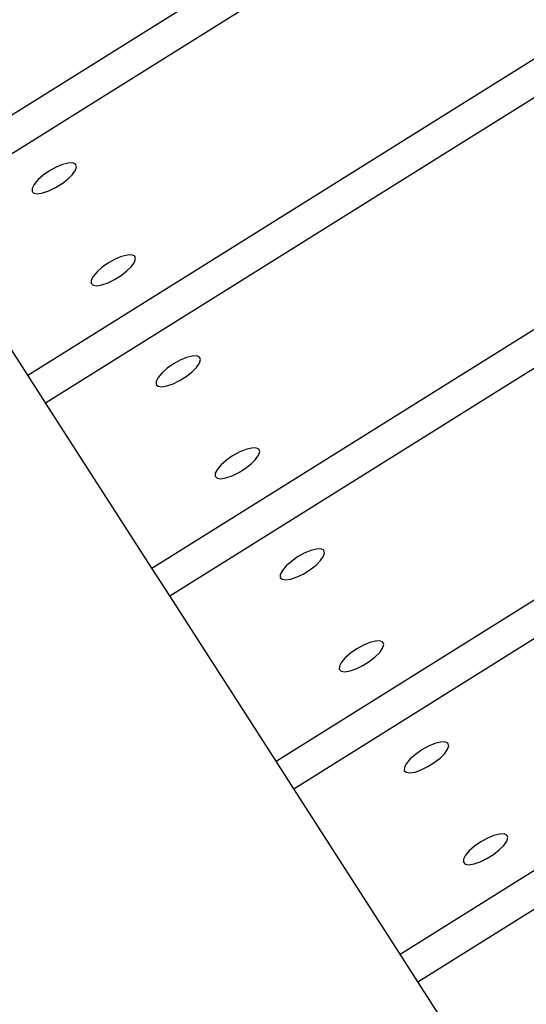
# Model space of a CAD drawing. Units: millimetres. Extents: x -6548 to 6485, y -3887 to 6619.
# Drawn here: x -4346 to -4266, y 1507 to 1662 of the extents above; entities that cross this region are included whole.
import ezdxf

# ---------------------------------------------------------------- set-up
doc = ezdxf.new("R2010")
doc.units = ezdxf.units.MM
doc.header["$MEASUREMENT"] = 0
doc.layers.add('Warstwa 1', color=7, linetype='Continuous')

msp = doc.modelspace()

# ---------------------------------------------------------------- linework, layer by layer
for points, knots in [([(-2693.515, -1936.2855), (-3939.0134, -1670.5367), (-6146.8481, 135.6957), (-6146.8481, 135.6957), (-6146.8481, 135.6957), (-6146.8481, 135.6957), (-6146.8481, 138.1657), (-6146.8481, 138.1657), (-6146.8481, 138.1657), (-6406.2281, 444.7857), (-6548.2881, 831.4257), (-6548.2881, 1235.2157), (-6548.2881, 1235.2157), (-6548.2881, 1660.3257), (-6390.8681, 2066.4357), (-6104.8281, 2380.1357), (-6104.8281, 2380.1357), (-6104.8281, 2380.1357), (-4082.0481, 5485.1357), (-4082.0481, 5485.1357), (-4082.0481, 5485.1357), (-3913.7081, 5797.6457), (-3650.8181, 6050.7257), (-3332.3581, 6206.9457), (-3332.3581, 6206.9457), (-3332.3581, 6206.9457), (-3326.9381, 6212.1457), (-3326.9381, 6212.1457), (-3326.9381, 6212.1457), (-3326.9381, 6212.1457), (-3293.6381, 6225.3257), (-3293.6381, 6225.3257), (-3293.6381, 6225.3257), (-3238.3881, 6250.7157), (-3181.7481, 6273.0657), (-3124.0781, 6292.3557), (-3124.0781, 6292.3557), (-3124.0781, 6292.3557), (-2764.5181, 6434.5157), (-2764.5181, 6434.5157), (-2764.5181, 6434.5157), (-2669.3881, 6482.9557), (-2569.7981, 6522.3457), (-2467.2481, 6552.0257), (-2467.2481, 6552.0257), (-2467.2481, 6552.0257), (-2452.9881, 6557.6257), (-2452.9881, 6557.6257), (-2452.9881, 6557.6257), (-2452.9881, 6557.6257), (-2442.3881, 6559.0057), (-2442.3881, 6559.0057), (-2442.3881, 6559.0057), (-2296.0681, 6598.9557), (-2145.1481, 6619.3957), (-1993.3881, 6618.8057), (-1993.3881, 6618.8057), (-1993.3881, 6618.8057), (-614.9581, 6614.5757), (-614.9581, 6614.5757), (-614.9581, 6614.5757), (-574.7681, 6617.4057), (-534.4681, 6618.8057), (-494.1781, 6618.8057), (-494.1781, 6618.8057), (-450.9181, 6618.8057), (-407.6681, 6617.0957), (-364.5281, 6613.8257), (-364.5281, 6613.8257), (-364.5281, 6613.8257), (-356.5981, 6613.8257), (-356.5981, 6613.8257), (-356.5981, 6613.8257), (-356.5981, 6613.8257), (-346.8281, 6612.3957), (-346.8281, 6612.3957), (-346.8281, 6612.3957), (-281.9981, 6606.8257), (-217.4781, 6597.5957), (-153.7081, 6584.6357), (-153.7081, 6584.6357), (-153.7081, 6584.6357), (3242.9319, 6096.4057), (3242.9319, 6096.4057), (3242.9319, 6096.4057), (3336.1919, 6090.7957), (3428.9219, 6077.5657), (3520.0119, 6056.7357), (3520.0119, 6056.7357), (3520.0119, 6056.7357), (3530.9019, 6055.3757), (3530.9019, 6055.3757), (3530.9019, 6055.3757), (3530.9019, 6055.3757), (3541.6519, 6051.6357), (3541.6519, 6051.6357), (3541.6519, 6051.6357), (3642.8019, 6027.0857), (3741.5619, 5993.1757), (3836.4919, 5950.4557), (3836.4919, 5950.4557), (3836.4919, 5950.4557), (5324.5019, 5440.0757), (5324.5019, 5440.0757), (5324.5019, 5440.0757), (5330.5619, 5438.0357), (5336.6019, 5435.9657), (5342.6319, 5433.8657), (5342.6319, 5433.8657), (5342.6319, 5433.8657), (5366.9619, 5425.5157), (5366.9619, 5425.5157), (5366.9619, 5425.5157), (5366.9619, 5425.5157), (5367.4119, 5424.9857), (5367.4119, 5424.9857), (5367.4119, 5424.9857), (5947.1519, 5212.3257), (6368.6119, 4698.3857), (6462.0419, 4087.1957), (6462.0419, 4087.1957), (6462.0419, 4087.1957), (6485.3619, 4058.6557), (6485.3619, 4058.6557), (6485.3619, 4058.6557), (6485.3619, 4058.6557), (6485.3619, 3231.5057), (6485.3619, 3231.5057), (6485.3619, 3231.5057), (6485.3619, 3231.5057), (6446.5719, 3178.9557), (6446.5719, 3178.9557), (6446.5719, 3178.9557), (6355.1019, 2651.6657), (6018.2419, 2197.7657), (5542.1819, 1955.3957), (5542.1819, 1955.3957), (5542.1819, 1955.3957), (5536.5719, 1948.0657), (5536.5719, 1948.0657), (5536.5719, 1948.0657), (5536.5719, 1948.0657), (5489.1219, 1929.5457), (5489.1219, 1929.5457), (5489.1219, 1929.5457), (5422.8819, 1898.6657), (5354.6919, 1872.0257), (5285.0119, 1849.9657), (5285.0119, 1849.9657), (5285.0119, 1849.9657), (3754.8619, 1253.4457), (3754.8619, 1253.4457), (3754.8619, 1253.4457), (3622.2019, 1201.2557), (3483.4119, 1166.1157), (3341.9319, 1148.7357), (3341.9319, 1148.7357), (3090.3919, 1086.1757), (2838.3419, 1025.2757), (2587.2619, 960.9257), (2587.2619, 960.9257), (2402.9519, 913.6957), (2216.8519, 864.6857), (2036.2419, 804.6857), (2036.2419, 804.6857), (1844.0819, 740.8557), (1607.9819, 651.1257), (1476.3319, 488.7757), (1476.3319, 488.7757), (1453.9519, 461.1757), (1434.3919, 431.6757), (1417.2519, 400.6457), (1402.1729, 353.8576), (1385.0531, 307.7384), (1365.9606, 262.4484)], [0.325254299, 0.325254299, 0.325254299, 0.325254299, 0.338461538, 0.338461538, 0.338461538, 0.338461538, 0.353846154, 0.353846154, 0.353846154, 0.353846154, 0.369230769, 0.369230769, 0.369230769, 0.369230769, 0.384615385, 0.384615385, 0.384615385, 0.384615385, 0.4, 0.4, 0.4, 0.4, 0.415384615, 0.415384615, 0.415384615, 0.415384615, 0.430769231, 0.430769231, 0.430769231, 0.430769231, 0.446153846, 0.446153846, 0.446153846, 0.446153846, 0.461538462, 0.461538462, 0.461538462, 0.461538462, 0.476923077, 0.476923077, 0.476923077, 0.476923077, 0.492307692, 0.492307692, 0.492307692, 0.492307692, 0.507692308, 0.507692308, 0.507692308, 0.507692308, 0.523076923, 0.523076923, 0.523076923, 0.523076923, 0.538461538, 0.538461538, 0.538461538, 0.538461538, 0.553846154, 0.553846154, 0.553846154, 0.553846154, 0.569230769, 0.569230769, 0.569230769, 0.569230769, 0.584615385, 0.584615385, 0.584615385, 0.584615385, 0.6, 0.6, 0.6, 0.6, 0.615384615, 0.615384615, 0.615384615, 0.615384615, 0.630769231, 0.630769231, 0.630769231, 0.630769231, 0.646153846, 0.646153846, 0.646153846, 0.646153846, 0.661538462, 0.661538462, 0.661538462, 0.661538462, 0.676923077, 0.676923077, 0.676923077, 0.676923077, 0.692307692, 0.692307692, 0.692307692, 0.692307692, 0.707692308, 0.707692308, 0.707692308, 0.707692308, 0.723076923, 0.723076923, 0.723076923, 0.723076923, 0.738461538, 0.738461538, 0.738461538, 0.738461538, 0.753846154, 0.753846154, 0.753846154, 0.753846154, 0.769230769, 0.769230769, 0.769230769, 0.769230769, 0.784615385, 0.784615385, 0.784615385, 0.784615385, 0.8, 0.8, 0.8, 0.8, 0.815384615, 0.815384615, 0.815384615, 0.815384615, 0.830769231, 0.830769231, 0.830769231, 0.830769231, 0.846153846, 0.846153846, 0.846153846, 0.846153846, 0.861538462, 0.861538462, 0.861538462, 0.861538462, 0.876923077, 0.876923077, 0.876923077, 0.876923077, 0.892307692, 0.892307692, 0.892307692, 0.892307692, 0.907692308, 0.907692308, 0.907692308, 0.907692308, 0.923076923, 0.923076923, 0.923076923, 0.923076923, 0.938461538, 0.938461538, 0.938461538, 0.938461538, 0.953846154, 0.953846154, 0.953846154, 0.953846154, 0.969230769, 0.969230769, 0.969230769, 0.969230769, 1, 1, 1, 1.010749958, 1.010749958, 1.010749958, 1.010749958]), ([(-2493.515, -1800.9099), (-4392.5897, -1169.912), (-5946.8481, 213.8557), (-5946.8481, 213.8557), (-5946.8481, 213.8557), (-5946.8481, 213.8557), (-5946.8481, 214.0157), (-5946.8481, 214.0157), (-6195.8881, 481.7957), (-6348.2881, 840.6857), (-6348.2881, 1235.2157), (-6348.2881, 1235.2157), (-6348.2881, 1630.1457), (-6195.6181, 1989.3657), (-5946.1281, 2257.2257), (-5946.1281, 2257.2257), (-5946.1281, 2257.2257), (-5946.1281, 2257.3457), (-5946.1281, 2257.3457), (-5946.1281, 2257.3457), (-5946.1281, 2257.3457), (-3910.0881, 5382.6957), (-3910.0881, 5382.6957), (-3910.0881, 5382.6957), (-3910.0881, 5382.6957), (-3909.9681, 5382.8157), (-3909.9681, 5382.8157), (-3909.9681, 5382.8157), (-3757.1181, 5670.4457), (-3513.3781, 5902.3957), (-3217.0381, 6040.4057), (-3217.0381, 6040.4057), (-3217.0381, 6040.4057), (-3216.7881, 6040.6457), (-3216.7881, 6040.6457), (-3216.7881, 6040.6457), (-3216.7881, 6040.6457), (-3214.8681, 6041.4057), (-3214.8681, 6041.4057), (-3214.8681, 6041.4057), (-3163.3381, 6065.3057), (-3110.1881, 6086.3057), (-3055.6881, 6104.3357), (-3055.6881, 6104.3357), (-3055.6881, 6104.3357), (-2681.9181, 6252.1057), (-2681.9181, 6252.1057), (-2681.9181, 6252.1057), (-2593.6881, 6297.7157), (-2500.3781, 6334.8357), (-2403.0181, 6362.3757), (-2403.0181, 6362.3757), (-2403.0181, 6362.3757), (-2402.7381, 6362.4857), (-2402.7381, 6362.4857), (-2402.7381, 6362.4857), (-2402.7381, 6362.4857), (-2402.5081, 6362.5157), (-2402.5081, 6362.5157), (-2402.5081, 6362.5157), (-2272.6981, 6399.1757), (-2135.7181, 6418.8057), (-1994.1681, 6418.8057), (-1994.1681, 6418.8057), (-1994.1681, 6418.8057), (-1994.1681, 6418.7957), (-1994.1681, 6418.7957), (-1994.1681, 6418.7957), (-1994.1681, 6418.7957), (-1981.3781, 6418.7557), (-1981.3781, 6418.7557), (-1981.3781, 6418.7557), (-1981.3781, 6418.7557), (-608.0181, 6414.5557), (-608.0181, 6414.5557), (-608.0181, 6414.5557), (-570.4381, 6417.3757), (-532.4781, 6418.8057), (-494.1781, 6418.8057), (-494.1781, 6418.8057), (-453.1481, 6418.8057), (-412.5181, 6417.0557), (-372.3181, 6413.8257), (-372.3181, 6413.8257), (-372.3181, 6413.8257), (-371.1081, 6413.8257), (-371.1081, 6413.8257), (-371.1081, 6413.8257), (-371.1081, 6413.8257), (-369.6681, 6413.6157), (-369.6681, 6413.6157), (-369.6681, 6413.6157), (-308.0081, 6408.5457), (-247.3981, 6399.8157), (-188.0781, 6387.5157), (-188.0781, 6387.5157), (-188.0781, 6387.5157), (3222.9119, 5897.2257), (3222.9119, 5897.2257), (3222.9119, 5897.2257), (3312.5619, 5892.3057), (3400.1219, 5879.5457), (3484.9019, 5859.5657), (3484.9019, 5859.5657), (3484.9019, 5859.5657), (3485.1419, 5859.5357), (3485.1419, 5859.5357), (3485.1419, 5859.5357), (3485.1419, 5859.5357), (3485.3719, 5859.4557), (3485.3719, 5859.4557), (3485.3719, 5859.4557), (3581.6919, 5836.7257), (3674.4219, 5804.6857), (3762.5719, 5764.3757), (3762.5719, 5764.3757), (3762.5719, 5764.3757), (5250.5519, 5254.0057), (5250.5519, 5254.0057), (5250.5519, 5254.0057), (5250.5519, 5254.0057), (5250.6719, 5253.8657), (5250.6719, 5253.8657), (5250.6719, 5253.8657), (5795.8619, 5074.5657), (6202.9519, 4591.1957), (6271.4219, 4004.3957), (6271.4219, 4004.3957), (6271.4219, 4004.3957), (6285.3619, 3987.3357), (6285.3619, 3987.3357), (6285.3619, 3987.3357), (6285.3619, 3987.3357), (6285.3619, 3297.3357), (6285.3619, 3297.3357), (6285.3619, 3297.3357), (6285.3619, 3297.3357), (6256.6519, 3258.4457), (6256.6519, 3258.4457), (6256.6519, 3258.4457), (6184.6519, 2751.0757), (5858.8219, 2325.4657), (5411.8319, 2114.1857), (5411.8319, 2114.1857), (5411.8319, 2114.1857), (5411.7019, 2114.0157), (5411.7019, 2114.0157), (5411.7019, 2114.0157), (5411.7019, 2114.0157), (5410.2419, 2113.4457), (5410.2419, 2113.4457), (5410.2419, 2113.4457), (5348.5419, 2084.3757), (5284.5819, 2059.3157), (5218.6319, 2038.7457), (5218.6319, 2038.7457), (5218.6319, 2038.7457), (3688.7919, 1442.3457), (3688.7919, 1442.3457), (3688.7919, 1442.3457), (3688.7919, 1442.3457), (3688.4519, 1442.2557), (3688.4519, 1442.2557), (3688.4519, 1442.2557), (3567.8319, 1394.1157), (3439.5119, 1361.2057), (3305.8319, 1345.8457), (3305.8319, 1345.8457), (2110.8111, 1048.3912), (1570.7047, 941.4958), (1307.6116, 597.7641)], [0.956326261, 0.956326261, 0.956326261, 0.956326261, 0.96875, 0.96875, 0.96875, 0.96875, 1, 1, 1, 1.015625, 1.015625, 1.015625, 1.015625, 1.03125, 1.03125, 1.03125, 1.03125, 1.046875, 1.046875, 1.046875, 1.046875, 1.0625, 1.0625, 1.0625, 1.0625, 1.078125, 1.078125, 1.078125, 1.078125, 1.09375, 1.09375, 1.09375, 1.09375, 1.109375, 1.109375, 1.109375, 1.109375, 1.125, 1.125, 1.125, 1.125, 1.140625, 1.140625, 1.140625, 1.140625, 1.15625, 1.15625, 1.15625, 1.15625, 1.171875, 1.171875, 1.171875, 1.171875, 1.1875, 1.1875, 1.1875, 1.1875, 1.203125, 1.203125, 1.203125, 1.203125, 1.21875, 1.21875, 1.21875, 1.21875, 1.234375, 1.234375, 1.234375, 1.234375, 1.25, 1.25, 1.25, 1.25, 1.265625, 1.265625, 1.265625, 1.265625, 1.28125, 1.28125, 1.28125, 1.28125, 1.296875, 1.296875, 1.296875, 1.296875, 1.3125, 1.3125, 1.3125, 1.3125, 1.328125, 1.328125, 1.328125, 1.328125, 1.34375, 1.34375, 1.34375, 1.34375, 1.359375, 1.359375, 1.359375, 1.359375, 1.375, 1.375, 1.375, 1.375, 1.390625, 1.390625, 1.390625, 1.390625, 1.40625, 1.40625, 1.40625, 1.40625, 1.421875, 1.421875, 1.421875, 1.421875, 1.4375, 1.4375, 1.4375, 1.4375, 1.453125, 1.453125, 1.453125, 1.453125, 1.46875, 1.46875, 1.46875, 1.46875, 1.484375, 1.484375, 1.484375, 1.484375, 1.5, 1.5, 1.5, 1.5, 1.515625, 1.515625, 1.515625, 1.515625, 1.53125, 1.53125, 1.53125, 1.53125, 1.546875, 1.546875, 1.546875, 1.546875, 1.5625, 1.5625, 1.5625, 1.5625, 1.578125, 1.578125, 1.578125, 1.578125, 1.59375, 1.59375, 1.59375, 1.59375, 1.609375, 1.609375, 1.609375, 1.609375, 1.625, 1.625, 1.625, 1.625, 1.63911353, 1.63911353, 1.63911353, 1.63911353])]:
    msp.add_open_spline(points, degree=3, knots=knots)
at = {"layer": 'Warstwa 1', "color": 0, "lineweight": 25}
for points in [[(-4344.8503, 1606.4306), (-4344.8503, 1606.4306), (-4066.3331, 1780.5804), (-4066.3331, 1780.5804)], [(-4342.0614, 1602.0914), (-4342.0614, 1602.0914), (-4070.3019, 1772.0157), (-4070.3019, 1772.0157)], [(-4325.3275, 1576.0559), (-4325.3275, 1576.0559), (-4061.0033, 1741.3311), (-4061.0033, 1741.3311)], [(-4322.5386, 1571.7167), (-4322.5386, 1571.7167), (-4056.4563, 1738.0911), (-4056.4563, 1738.0911)], [(-4364.3731, 1636.8053), (-4364.3731, 1636.8053), (-4280.6987, 1689.1248), (-4280.6987, 1689.1248)], [(-4361.5841, 1632.4661), (-4361.5841, 1632.4661), (-4275.6114, 1686.2226), (-4275.6114, 1686.2226)], [(-4344.8503, 1606.4306), (-4344.8503, 1606.4306), (-4361.5841, 1632.4661), (-4361.5841, 1632.4661)], [(-4342.0614, 1602.0914), (-4342.0614, 1602.0914), (-4344.8503, 1606.4306), (-4344.8503, 1606.4306)], [(-4325.3275, 1576.0559), (-4325.3275, 1576.0559), (-4342.0614, 1602.0914), (-4342.0614, 1602.0914)], [(-4305.8048, 1545.6812), (-4305.8048, 1545.6812), (-4216.6676, 1601.4164), (-4216.6676, 1601.4164)], [(-4303.0158, 1541.342), (-4303.0158, 1541.342), (-4221.0137, 1592.6158), (-4221.0137, 1592.6158)], [(-4322.5386, 1571.7167), (-4322.5386, 1571.7167), (-4325.3275, 1576.0559), (-4325.3275, 1576.0559)], [(-4305.8048, 1545.6812), (-4305.8048, 1545.6812), (-4322.5386, 1571.7167), (-4322.5386, 1571.7167)], [(-4286.2765, 1515.2981), (-4286.2765, 1515.2981), (-4212.147, 1561.6493), (-4212.147, 1561.6493)], [(-4283.4876, 1510.9588), (-4283.4876, 1510.9588), (-4207.6601, 1558.3718), (-4207.6601, 1558.3718)], [(-4303.0158, 1541.342), (-4303.0158, 1541.342), (-4305.8048, 1545.6812), (-4305.8048, 1545.6812)], [(-4266.7537, 1484.9234), (-4266.7537, 1484.9234), (-4171.3047, 1544.6052), (-4171.3047, 1544.6052)], [(-4286.2765, 1515.2981), (-4286.2765, 1515.2981), (-4303.0158, 1541.342), (-4303.0158, 1541.342)], [(-4283.4876, 1510.9588), (-4283.4876, 1510.9588), (-4286.2765, 1515.2981), (-4286.2765, 1515.2981)], [(-4266.7537, 1484.9234), (-4266.7537, 1484.9234), (-4283.4876, 1510.9588), (-4283.4876, 1510.9588)]]:
    msp.add_open_spline(points, degree=3, dxfattribs=at)
at = {"layer": 'Warstwa 1', "color": 0, "lineweight": 20}
for points in [[(-4402.1722, 1293.1072), (-4402.1722, 1293.1072), (-3615.297, 1745.6768), (-3615.297, 1745.6768)], [(-4385.398, 1274.299), (-4385.398, 1274.299), (-3598.5228, 1726.8685), (-3598.5228, 1726.8685)]]:
    msp.add_open_spline(points, degree=3, dxfattribs=at)
at = {"layer": 'Warstwa 1', "color": 0, "lineweight": 25}
for points in [[(-4341.4587, 1638.5638), (-4341.4587, 1638.5638), (-4340.4141, 1639.1458), (-4340.4141, 1639.1458), (-4340.4141, 1639.1458), (-4340.4141, 1639.1458), (-4339.3986, 1639.5673), (-4339.3986, 1639.5673), (-4339.3986, 1639.5673), (-4339.3986, 1639.5673), (-4338.5003, 1639.7969), (-4338.5003, 1639.7969), (-4338.5003, 1639.7969), (-4338.5003, 1639.7969), (-4337.7955, 1639.8226), (-4337.7955, 1639.8226), (-4337.7955, 1639.8226), (-4337.7955, 1639.8226), (-4337.3465, 1639.6291), (-4337.3465, 1639.6291), (-4337.3465, 1639.6291), (-4337.3465, 1639.6291), (-4337.2062, 1639.2425), (-4337.2062, 1639.2425), (-4337.2062, 1639.2425), (-4337.2062, 1639.2425), (-4337.3769, 1638.6851), (-4337.3769, 1638.6851), (-4337.3769, 1638.6851), (-4337.3769, 1638.6851), (-4337.8376, 1638.0176), (-4337.8376, 1638.0176), (-4337.8376, 1638.0176), (-4337.8376, 1638.0176), (-4338.5615, 1637.2922), (-4338.5615, 1637.2922), (-4338.5615, 1637.2922), (-4338.5615, 1637.2922), (-4339.4739, 1636.5794), (-4339.4739, 1636.5794), (-4339.4739, 1636.5794), (-4339.4739, 1636.5794), (-4340.4945, 1635.9413), (-4340.4945, 1635.9413), (-4340.4945, 1635.9413), (-4340.4945, 1635.9413), (-4341.5374, 1635.4315), (-4341.5374, 1635.4315), (-4341.5374, 1635.4315), (-4341.5374, 1635.4315), (-4342.5028, 1635.1006), (-4342.5028, 1635.1006), (-4342.5028, 1635.1006), (-4342.5028, 1635.1006), (-4343.32, 1634.9691), (-4343.32, 1634.9691), (-4343.32, 1634.9691), (-4343.32, 1634.9691), (-4343.8953, 1635.0599), (-4343.8953, 1635.0599), (-4343.8953, 1635.0599), (-4343.8953, 1635.0599), (-4344.19, 1635.35), (-4344.19, 1635.35), (-4344.19, 1635.35), (-4344.19, 1635.35), (-4344.1845, 1635.8277), (-4344.1845, 1635.8277), (-4344.1845, 1635.8277), (-4344.1845, 1635.8277), (-4343.8602, 1636.4455), (-4343.8602, 1636.4455), (-4343.8602, 1636.4455), (-4343.8602, 1636.4455), (-4343.2663, 1637.1489), (-4343.2663, 1637.1489), (-4343.2663, 1637.1489), (-4343.2663, 1637.1489), (-4342.438, 1637.8803), (-4342.438, 1637.8803), (-4342.438, 1637.8803), (-4342.438, 1637.8803), (-4341.4587, 1638.5638), (-4341.4587, 1638.5638)], [(-4332.1621, 1624.0996), (-4332.1621, 1624.0996), (-4331.1175, 1624.6816), (-4331.1175, 1624.6816), (-4331.1175, 1624.6816), (-4331.1175, 1624.6816), (-4330.1021, 1625.1031), (-4330.1021, 1625.1031), (-4330.1021, 1625.1031), (-4330.1021, 1625.1031), (-4329.2037, 1625.3328), (-4329.2037, 1625.3328), (-4329.2037, 1625.3328), (-4329.2037, 1625.3328), (-4328.4989, 1625.3585), (-4328.4989, 1625.3585), (-4328.4989, 1625.3585), (-4328.4989, 1625.3585), (-4328.0499, 1625.1649), (-4328.0499, 1625.1649), (-4328.0499, 1625.1649), (-4328.0499, 1625.1649), (-4327.9096, 1624.7783), (-4327.9096, 1624.7783), (-4327.9096, 1624.7783), (-4327.9096, 1624.7783), (-4328.0804, 1624.221), (-4328.0804, 1624.221), (-4328.0804, 1624.221), (-4328.0804, 1624.221), (-4328.541, 1623.5535), (-4328.541, 1623.5535), (-4328.541, 1623.5535), (-4328.541, 1623.5535), (-4329.265, 1622.8281), (-4329.265, 1622.8281), (-4329.265, 1622.8281), (-4329.265, 1622.8281), (-4330.1774, 1622.1153), (-4330.1774, 1622.1153), (-4330.1774, 1622.1153), (-4330.1774, 1622.1153), (-4331.1979, 1621.4772), (-4331.1979, 1621.4772), (-4331.1979, 1621.4772), (-4331.1979, 1621.4772), (-4332.2408, 1620.9674), (-4332.2408, 1620.9674), (-4332.2408, 1620.9674), (-4332.2408, 1620.9674), (-4333.2063, 1620.6364), (-4333.2063, 1620.6364), (-4333.2063, 1620.6364), (-4333.2063, 1620.6364), (-4334.0234, 1620.5049), (-4334.0234, 1620.5049), (-4334.0234, 1620.5049), (-4334.0234, 1620.5049), (-4334.5988, 1620.5958), (-4334.5988, 1620.5958), (-4334.5988, 1620.5958), (-4334.5988, 1620.5958), (-4334.8934, 1620.8858), (-4334.8934, 1620.8858), (-4334.8934, 1620.8858), (-4334.8934, 1620.8858), (-4334.8879, 1621.3636), (-4334.8879, 1621.3636), (-4334.8879, 1621.3636), (-4334.8879, 1621.3636), (-4334.5636, 1621.9814), (-4334.5636, 1621.9814), (-4334.5636, 1621.9814), (-4334.5636, 1621.9814), (-4333.9698, 1622.6847), (-4333.9698, 1622.6847), (-4333.9698, 1622.6847), (-4333.9698, 1622.6847), (-4333.1414, 1623.4161), (-4333.1414, 1623.4161), (-4333.1414, 1623.4161), (-4333.1414, 1623.4161), (-4332.1621, 1624.0996), (-4332.1621, 1624.0996)], [(-4321.9359, 1608.1891), (-4321.9359, 1608.1891), (-4320.8913, 1608.7711), (-4320.8913, 1608.7711), (-4320.8913, 1608.7711), (-4320.8913, 1608.7711), (-4319.8758, 1609.1926), (-4319.8758, 1609.1926), (-4319.8758, 1609.1926), (-4319.8758, 1609.1926), (-4318.9775, 1609.4222), (-4318.9775, 1609.4222), (-4318.9775, 1609.4222), (-4318.9775, 1609.4222), (-4318.2727, 1609.4479), (-4318.2727, 1609.4479), (-4318.2727, 1609.4479), (-4318.2727, 1609.4479), (-4317.8237, 1609.2544), (-4317.8237, 1609.2544), (-4317.8237, 1609.2544), (-4317.8237, 1609.2544), (-4317.6834, 1608.8678), (-4317.6834, 1608.8678), (-4317.6834, 1608.8678), (-4317.6834, 1608.8678), (-4317.8541, 1608.3104), (-4317.8541, 1608.3104), (-4317.8541, 1608.3104), (-4317.8541, 1608.3104), (-4318.3148, 1607.6429), (-4318.3148, 1607.6429), (-4318.3148, 1607.6429), (-4318.3148, 1607.6429), (-4319.0388, 1606.9175), (-4319.0388, 1606.9175), (-4319.0388, 1606.9175), (-4319.0388, 1606.9175), (-4319.9512, 1606.2047), (-4319.9512, 1606.2047), (-4319.9512, 1606.2047), (-4319.9512, 1606.2047), (-4320.9717, 1605.5666), (-4320.9717, 1605.5666), (-4320.9717, 1605.5666), (-4320.9717, 1605.5666), (-4322.0146, 1605.0568), (-4322.0146, 1605.0568), (-4322.0146, 1605.0568), (-4322.0146, 1605.0568), (-4322.98, 1604.7259), (-4322.98, 1604.7259), (-4322.98, 1604.7259), (-4322.98, 1604.7259), (-4323.7972, 1604.5944), (-4323.7972, 1604.5944), (-4323.7972, 1604.5944), (-4323.7972, 1604.5944), (-4324.3725, 1604.6852), (-4324.3725, 1604.6852), (-4324.3725, 1604.6852), (-4324.3725, 1604.6852), (-4324.6672, 1604.9753), (-4324.6672, 1604.9753), (-4324.6672, 1604.9753), (-4324.6672, 1604.9753), (-4324.6617, 1605.453), (-4324.6617, 1605.453), (-4324.6617, 1605.453), (-4324.6617, 1605.453), (-4324.3374, 1606.0708), (-4324.3374, 1606.0708), (-4324.3374, 1606.0708), (-4324.3374, 1606.0708), (-4323.7435, 1606.7742), (-4323.7435, 1606.7742), (-4323.7435, 1606.7742), (-4323.7435, 1606.7742), (-4322.9152, 1607.5056), (-4322.9152, 1607.5056), (-4322.9152, 1607.5056), (-4322.9152, 1607.5056), (-4321.9359, 1608.1891), (-4321.9359, 1608.1891)], [(-4312.6393, 1593.7249), (-4312.6393, 1593.7249), (-4311.5947, 1594.3069), (-4311.5947, 1594.3069), (-4311.5947, 1594.3069), (-4311.5947, 1594.3069), (-4310.5793, 1594.7284), (-4310.5793, 1594.7284), (-4310.5793, 1594.7284), (-4310.5793, 1594.7284), (-4309.681, 1594.9581), (-4309.681, 1594.9581), (-4309.681, 1594.9581), (-4309.681, 1594.9581), (-4308.9761, 1594.9838), (-4308.9761, 1594.9838), (-4308.9761, 1594.9838), (-4308.9761, 1594.9838), (-4308.5271, 1594.7902), (-4308.5271, 1594.7902), (-4308.5271, 1594.7902), (-4308.5271, 1594.7902), (-4308.3814, 1594.3952), (-4308.3814, 1594.3952), (-4308.3814, 1594.3952), (-4308.3814, 1594.3952), (-4308.5521, 1593.8378), (-4308.5521, 1593.8378), (-4308.5521, 1593.8378), (-4308.5521, 1593.8378), (-4309.0182, 1593.1788), (-4309.0182, 1593.1788), (-4309.0182, 1593.1788), (-4309.0182, 1593.1788), (-4309.7422, 1592.4534), (-4309.7422, 1592.4534), (-4309.7422, 1592.4534), (-4309.7422, 1592.4534), (-4310.6546, 1591.7406), (-4310.6546, 1591.7406), (-4310.6546, 1591.7406), (-4310.6546, 1591.7406), (-4311.6751, 1591.1025), (-4311.6751, 1591.1025), (-4311.6751, 1591.1025), (-4311.6751, 1591.1025), (-4312.718, 1590.5927), (-4312.718, 1590.5927), (-4312.718, 1590.5927), (-4312.718, 1590.5927), (-4313.6835, 1590.2617), (-4313.6835, 1590.2617), (-4313.6835, 1590.2617), (-4313.6835, 1590.2617), (-4314.4952, 1590.1218), (-4314.4952, 1590.1218), (-4314.4952, 1590.1218), (-4314.4952, 1590.1218), (-4315.0705, 1590.2126), (-4315.0705, 1590.2126), (-4315.0705, 1590.2126), (-4315.0705, 1590.2126), (-4315.3706, 1590.5111), (-4315.3706, 1590.5111), (-4315.3706, 1590.5111), (-4315.3706, 1590.5111), (-4315.3651, 1590.9889), (-4315.3651, 1590.9889), (-4315.3651, 1590.9889), (-4315.3651, 1590.9889), (-4315.0408, 1591.6067), (-4315.0408, 1591.6067), (-4315.0408, 1591.6067), (-4315.0408, 1591.6067), (-4314.447, 1592.31), (-4314.447, 1592.31), (-4314.447, 1592.31), (-4314.447, 1592.31), (-4313.6186, 1593.0414), (-4313.6186, 1593.0414), (-4313.6186, 1593.0414), (-4313.6186, 1593.0414), (-4312.6393, 1593.7249), (-4312.6393, 1593.7249)], [(-4302.4131, 1577.8144), (-4302.4131, 1577.8144), (-4301.3631, 1578.3879), (-4301.3631, 1578.3879), (-4301.3631, 1578.3879), (-4301.3631, 1578.3879), (-4300.3531, 1578.8179), (-4300.3531, 1578.8179), (-4300.3531, 1578.8179), (-4300.3531, 1578.8179), (-4299.4547, 1579.0475), (-4299.4547, 1579.0475), (-4299.4547, 1579.0475), (-4299.4547, 1579.0475), (-4298.7499, 1579.0732), (-4298.7499, 1579.0732), (-4298.7499, 1579.0732), (-4298.7499, 1579.0732), (-4298.3009, 1578.8797), (-4298.3009, 1578.8797), (-4298.3009, 1578.8797), (-4298.3009, 1578.8797), (-4298.1552, 1578.4846), (-4298.1552, 1578.4846), (-4298.1552, 1578.4846), (-4298.1552, 1578.4846), (-4298.3259, 1577.9272), (-4298.3259, 1577.9272), (-4298.3259, 1577.9272), (-4298.3259, 1577.9272), (-4298.7866, 1577.2598), (-4298.7866, 1577.2598), (-4298.7866, 1577.2598), (-4298.7866, 1577.2598), (-4299.5105, 1576.5343), (-4299.5105, 1576.5343), (-4299.5105, 1576.5343), (-4299.5105, 1576.5343), (-4300.4229, 1575.8215), (-4300.4229, 1575.8215), (-4300.4229, 1575.8215), (-4300.4229, 1575.8215), (-4301.4435, 1575.1834), (-4301.4435, 1575.1834), (-4301.4435, 1575.1834), (-4301.4435, 1575.1834), (-4302.4863, 1574.6736), (-4302.4863, 1574.6736), (-4302.4863, 1574.6736), (-4302.4863, 1574.6736), (-4303.4518, 1574.3427), (-4303.4518, 1574.3427), (-4303.4518, 1574.3427), (-4303.4518, 1574.3427), (-4304.269, 1574.2112), (-4304.269, 1574.2112), (-4304.269, 1574.2112), (-4304.269, 1574.2112), (-4304.8443, 1574.302), (-4304.8443, 1574.302), (-4304.8443, 1574.302), (-4304.8443, 1574.302), (-4305.1444, 1574.6006), (-4305.1444, 1574.6006), (-4305.1444, 1574.6006), (-4305.1444, 1574.6006), (-4305.1389, 1575.0783), (-4305.1389, 1575.0783), (-4305.1389, 1575.0783), (-4305.1389, 1575.0783), (-4304.8146, 1575.6961), (-4304.8146, 1575.6961), (-4304.8146, 1575.6961), (-4304.8146, 1575.6961), (-4304.2208, 1576.3995), (-4304.2208, 1576.3995), (-4304.2208, 1576.3995), (-4304.2208, 1576.3995), (-4303.387, 1577.1224), (-4303.387, 1577.1224), (-4303.387, 1577.1224), (-4303.387, 1577.1224), (-4302.4131, 1577.8144), (-4302.4131, 1577.8144)], [(-4293.1111, 1563.3418), (-4293.1111, 1563.3418), (-4292.0665, 1563.9238), (-4292.0665, 1563.9238), (-4292.0665, 1563.9238), (-4292.0665, 1563.9238), (-4291.0565, 1564.3537), (-4291.0565, 1564.3537), (-4291.0565, 1564.3537), (-4291.0565, 1564.3537), (-4290.1582, 1564.5834), (-4290.1582, 1564.5834), (-4290.1582, 1564.5834), (-4290.1582, 1564.5834), (-4289.4533, 1564.6091), (-4289.4533, 1564.6091), (-4289.4533, 1564.6091), (-4289.4533, 1564.6091), (-4289.0043, 1564.4155), (-4289.0043, 1564.4155), (-4289.0043, 1564.4155), (-4289.0043, 1564.4155), (-4288.8586, 1564.0205), (-4288.8586, 1564.0205), (-4288.8586, 1564.0205), (-4288.8586, 1564.0205), (-4289.0294, 1563.4631), (-4289.0294, 1563.4631), (-4289.0294, 1563.4631), (-4289.0294, 1563.4631), (-4289.49, 1562.7956), (-4289.49, 1562.7956), (-4289.49, 1562.7956), (-4289.49, 1562.7956), (-4290.214, 1562.0702), (-4290.214, 1562.0702), (-4290.214, 1562.0702), (-4290.214, 1562.0702), (-4291.1264, 1561.3574), (-4291.1264, 1561.3574), (-4291.1264, 1561.3574), (-4291.1264, 1561.3574), (-4292.1469, 1560.7193), (-4292.1469, 1560.7193), (-4292.1469, 1560.7193), (-4292.1469, 1560.7193), (-4293.1898, 1560.2095), (-4293.1898, 1560.2095), (-4293.1898, 1560.2095), (-4293.1898, 1560.2095), (-4294.1552, 1559.8785), (-4294.1552, 1559.8785), (-4294.1552, 1559.8785), (-4294.1552, 1559.8785), (-4294.9724, 1559.7471), (-4294.9724, 1559.7471), (-4294.9724, 1559.7471), (-4294.9724, 1559.7471), (-4295.5478, 1559.8379), (-4295.5478, 1559.8379), (-4295.5478, 1559.8379), (-4295.5478, 1559.8379), (-4295.8478, 1560.1364), (-4295.8478, 1560.1364), (-4295.8478, 1560.1364), (-4295.8478, 1560.1364), (-4295.8423, 1560.6142), (-4295.8423, 1560.6142), (-4295.8423, 1560.6142), (-4295.8423, 1560.6142), (-4295.5181, 1561.232), (-4295.5181, 1561.232), (-4295.5181, 1561.232), (-4295.5181, 1561.232), (-4294.9242, 1561.9353), (-4294.9242, 1561.9353), (-4294.9242, 1561.9353), (-4294.9242, 1561.9353), (-4294.0904, 1562.6583), (-4294.0904, 1562.6583), (-4294.0904, 1562.6583), (-4294.0904, 1562.6583), (-4293.1111, 1563.3418), (-4293.1111, 1563.3418)], [(-4282.8849, 1547.4312), (-4282.8849, 1547.4312), (-4281.8403, 1548.0132), (-4281.8403, 1548.0132), (-4281.8403, 1548.0132), (-4281.8403, 1548.0132), (-4280.8303, 1548.4432), (-4280.8303, 1548.4432), (-4280.8303, 1548.4432), (-4280.8303, 1548.4432), (-4279.9319, 1548.6728), (-4279.9319, 1548.6728), (-4279.9319, 1548.6728), (-4279.9319, 1548.6728), (-4279.2271, 1548.6985), (-4279.2271, 1548.6985), (-4279.2271, 1548.6985), (-4279.2271, 1548.6985), (-4278.7781, 1548.505), (-4278.7781, 1548.505), (-4278.7781, 1548.505), (-4278.7781, 1548.505), (-4278.6324, 1548.1099), (-4278.6324, 1548.1099), (-4278.6324, 1548.1099), (-4278.6324, 1548.1099), (-4278.8031, 1547.5525), (-4278.8031, 1547.5525), (-4278.8031, 1547.5525), (-4278.8031, 1547.5525), (-4279.2638, 1546.8851), (-4279.2638, 1546.8851), (-4279.2638, 1546.8851), (-4279.2638, 1546.8851), (-4279.9877, 1546.1596), (-4279.9877, 1546.1596), (-4279.9877, 1546.1596), (-4279.9877, 1546.1596), (-4280.9001, 1545.4468), (-4280.9001, 1545.4468), (-4280.9001, 1545.4468), (-4280.9001, 1545.4468), (-4281.9207, 1544.8087), (-4281.9207, 1544.8087), (-4281.9207, 1544.8087), (-4281.9207, 1544.8087), (-4282.9636, 1544.2989), (-4282.9636, 1544.2989), (-4282.9636, 1544.2989), (-4282.9636, 1544.2989), (-4283.929, 1543.968), (-4283.929, 1543.968), (-4283.929, 1543.968), (-4283.929, 1543.968), (-4284.7462, 1543.8365), (-4284.7462, 1543.8365), (-4284.7462, 1543.8365), (-4284.7462, 1543.8365), (-4285.3215, 1543.9273), (-4285.3215, 1543.9273), (-4285.3215, 1543.9273), (-4285.3215, 1543.9273), (-4285.6216, 1544.2259), (-4285.6216, 1544.2259), (-4285.6216, 1544.2259), (-4285.6216, 1544.2259), (-4285.6161, 1544.7036), (-4285.6161, 1544.7036), (-4285.6161, 1544.7036), (-4285.6161, 1544.7036), (-4285.2918, 1545.3214), (-4285.2918, 1545.3214), (-4285.2918, 1545.3214), (-4285.2918, 1545.3214), (-4284.698, 1546.0248), (-4284.698, 1546.0248), (-4284.698, 1546.0248), (-4284.698, 1546.0248), (-4283.8642, 1546.7477), (-4283.8642, 1546.7477), (-4283.8642, 1546.7477), (-4283.8642, 1546.7477), (-4282.8849, 1547.4312), (-4282.8849, 1547.4312)], [(-4273.5883, 1532.9671), (-4273.5883, 1532.9671), (-4272.5437, 1533.5491), (-4272.5437, 1533.5491), (-4272.5437, 1533.5491), (-4272.5437, 1533.5491), (-4271.5283, 1533.9706), (-4271.5283, 1533.9706), (-4271.5283, 1533.9706), (-4271.5283, 1533.9706), (-4270.6354, 1534.2087), (-4270.6354, 1534.2087), (-4270.6354, 1534.2087), (-4270.6354, 1534.2087), (-4269.9251, 1534.2259), (-4269.9251, 1534.2259), (-4269.9251, 1534.2259), (-4269.9251, 1534.2259), (-4269.4815, 1534.0408), (-4269.4815, 1534.0408), (-4269.4815, 1534.0408), (-4269.4815, 1534.0408), (-4269.3358, 1533.6458), (-4269.3358, 1533.6458), (-4269.3358, 1533.6458), (-4269.3358, 1533.6458), (-4269.5066, 1533.0884), (-4269.5066, 1533.0884), (-4269.5066, 1533.0884), (-4269.5066, 1533.0884), (-4269.9672, 1532.4209), (-4269.9672, 1532.4209), (-4269.9672, 1532.4209), (-4269.9672, 1532.4209), (-4270.6912, 1531.6955), (-4270.6912, 1531.6955), (-4270.6912, 1531.6955), (-4270.6912, 1531.6955), (-4271.6036, 1530.9827), (-4271.6036, 1530.9827), (-4271.6036, 1530.9827), (-4271.6036, 1530.9827), (-4272.6241, 1530.3446), (-4272.6241, 1530.3446), (-4272.6241, 1530.3446), (-4272.6241, 1530.3446), (-4273.667, 1529.8348), (-4273.667, 1529.8348), (-4273.667, 1529.8348), (-4273.667, 1529.8348), (-4274.6325, 1529.5038), (-4274.6325, 1529.5038), (-4274.6325, 1529.5038), (-4274.6325, 1529.5038), (-4275.4496, 1529.3724), (-4275.4496, 1529.3724), (-4275.4496, 1529.3724), (-4275.4496, 1529.3724), (-4276.025, 1529.4632), (-4276.025, 1529.4632), (-4276.025, 1529.4632), (-4276.025, 1529.4632), (-4276.3251, 1529.7617), (-4276.3251, 1529.7617), (-4276.3251, 1529.7617), (-4276.3251, 1529.7617), (-4276.3141, 1530.231), (-4276.3141, 1530.231), (-4276.3141, 1530.231), (-4276.3141, 1530.231), (-4275.9953, 1530.8573), (-4275.9953, 1530.8573), (-4275.9953, 1530.8573), (-4275.9953, 1530.8573), (-4275.396, 1531.5522), (-4275.396, 1531.5522), (-4275.396, 1531.5522), (-4275.396, 1531.5522), (-4274.5676, 1532.2836), (-4274.5676, 1532.2836), (-4274.5676, 1532.2836), (-4274.5676, 1532.2836), (-4273.5883, 1532.9671), (-4273.5883, 1532.9671)]]:
    msp.add_open_spline(points, degree=3, knots=[0, 0, 0, 0, 0.04545455, 0.04545455, 0.04545455, 0.04545455, 0.09090909, 0.09090909, 0.09090909, 0.09090909, 0.13636364, 0.13636364, 0.13636364, 0.13636364, 0.18181818, 0.18181818, 0.18181818, 0.18181818, 0.22727273, 0.22727273, 0.22727273, 0.22727273, 0.27272727, 0.27272727, 0.27272727, 0.27272727, 0.31818182, 0.31818182, 0.31818182, 0.31818182, 0.36363636, 0.36363636, 0.36363636, 0.36363636, 0.40909091, 0.40909091, 0.40909091, 0.40909091, 0.45454545, 0.45454545, 0.45454545, 0.45454545, 0.5, 0.5, 0.5, 0.5, 0.54545455, 0.54545455, 0.54545455, 0.54545455, 0.59090909, 0.59090909, 0.59090909, 0.59090909, 0.63636364, 0.63636364, 0.63636364, 0.63636364, 0.68181818, 0.68181818, 0.68181818, 0.68181818, 0.72727273, 0.72727273, 0.72727273, 0.72727273, 0.77272727, 0.77272727, 0.77272727, 0.77272727, 0.81818182, 0.81818182, 0.81818182, 0.81818182, 0.86363636, 0.86363636, 0.86363636, 0.86363636, 0.90909091, 0.90909091, 0.90909091, 0.90909091, 1, 1, 1, 1], dxfattribs=at)

doc.saveas('drawing.dxf')
